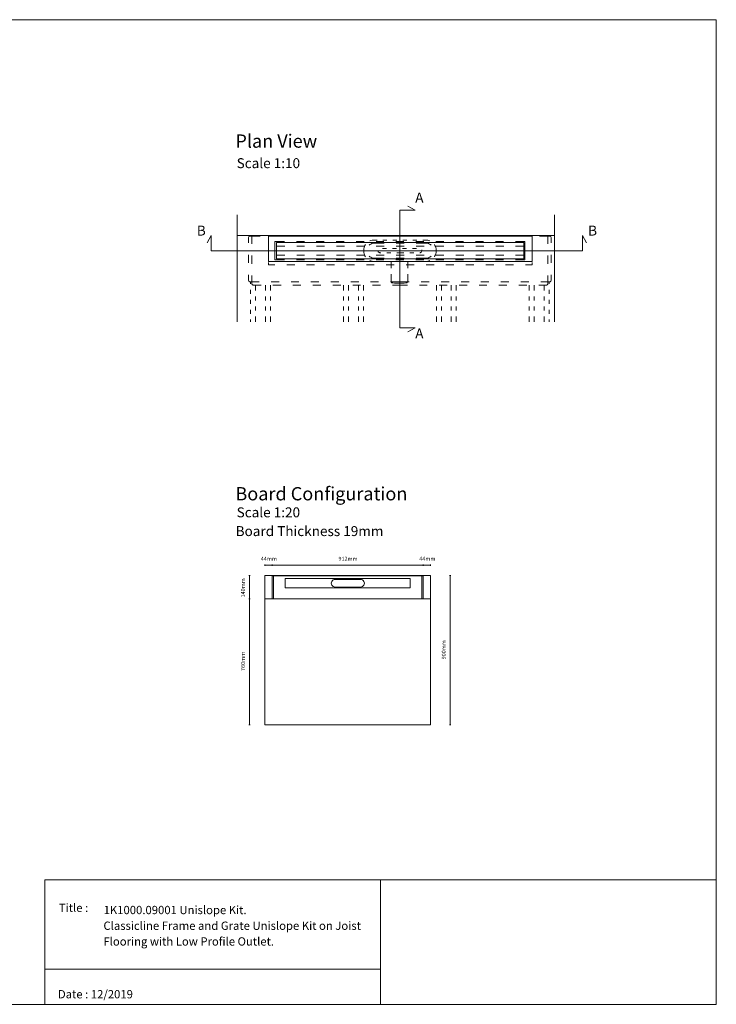
# Model space of a CAD drawing. Units: inches. Extents: x 5 to 2105, y 4 to 1488.
# Drawn here: x 1055 to 2105, y 4 to 1488 of the extents above; entities that cross this region are included whole.
import ezdxf

# ---------------------------------------------------------------- set-up
doc = ezdxf.new("R2010")
doc.units = ezdxf.units.IN
doc.header["$MEASUREMENT"] = 0
for name, color, linetype in [('PDF_0', 7, 'Continuous'), ('PDF_A52-A--', 7, 'Continuous'), ('PDF_Dimensions', 7, 'Continuous'), ('PDF_Text', 7, 'Continuous')]:
    doc.layers.add(name, color=color, linetype=linetype)
doc.layers.add('PDF_A52-S--', color=7, linetype='Continuous', true_color=0x005f7f)
doc.styles.add('PDF Arial', font='arial.ttf')
doc.styles.add('PDF Calibri', font='calibri.ttf')
picture_1 = doc.add_image_def('image2.png', size_in_pixel=(916, 340))

msp = doc.modelspace()

# ---------------------------------------------------------------- linework, layer by layer
at = {"layer": 'PDF_0', "lineweight": 15}
for points in [[(2105.1, 1488.5), (2105.1, 3.5), (5.2, 3.5), (5.2, 1488.5)], [(1430, 1123.8), (1827.4, 1123.8), (1827.4, 1161.8), (1430, 1161.8)], [(1442.4, 1152.3), (1814.9, 1152.3), (1814.9, 1127.8), (1442.4, 1127.8)], [(1674.6, 650.2), (1674.6, 425.2), (1424.5, 425.2), (1424.5, 650.2), (1435.5, 650.2), (1638.6, 650.2)], [(1092.9, 191.5), (1599, 191.5), (1599, 3.5), (1092.9, 3.5)]]:
    msp.add_lwpolyline(points, close=True, dxfattribs=at)
for points in [[(1640.2, 1017.8), (1651.3, 1023.6), (1628.2, 1023.6), (1628.2, 1201.2), (1651.3, 1201.2), (1640.2, 1207)], [(1383.1, 1194.4), (1383.1, 1033)], [(1861.5, 1194.4), (1861.5, 1033)], [(1909.3, 1152), (1903.5, 1163.2), (1903.5, 1140.1), (1343.8, 1140.1), (1343.8, 1163.2), (1338, 1152)], [(1383.1, 1163.2), (1861.5, 1163.2)], [(1454.7, 1146.9), (1445.4, 1146.9), (1442.8, 1146.9)], [(1811.9, 1152.3), (1445.4, 1152.3)], [(1484.7, 1146.9), (1472.7, 1146.9)], [(1514.7, 1146.9), (1502.7, 1146.9)], [(1544.7, 1146.9), (1532.7, 1146.9)], [(1574.7, 1146.9), (1562.7, 1146.9)], [(1604.7, 1146.9), (1592.7, 1146.9)], [(1634.7, 1146.9), (1622.7, 1146.9)], [(1664.7, 1146.9), (1652.7, 1146.9)], [(1694.7, 1146.9), (1682.7, 1146.9)], [(1724.7, 1146.9), (1712.7, 1146.9)], [(1754.7, 1146.9), (1742.7, 1146.9)], [(1784.7, 1146.9), (1772.7, 1146.9)], [(1814.6, 1146.9), (1811.9, 1146.9), (1802.7, 1146.9)], [(1442.8, 1133.4), (1445.4, 1133.4), (1454.7, 1133.4)], [(1472.7, 1133.4), (1484.7, 1133.4)], [(1502.7, 1133.4), (1514.7, 1133.4)], [(1532.7, 1133.4), (1544.7, 1133.4)], [(1562.7, 1133.4), (1574.7, 1133.4)], [(1592.7, 1133.4), (1604.7, 1133.4)], [(1622.7, 1133.4), (1634.7, 1133.4)], [(1652.7, 1133.4), (1664.7, 1133.4)], [(1682.7, 1133.4), (1694.7, 1133.4)], [(1712.7, 1133.4), (1724.7, 1133.4)], [(1742.7, 1133.4), (1754.7, 1133.4)], [(1772.7, 1133.4), (1784.7, 1133.4)], [(1802.7, 1133.4), (1811.9, 1133.4), (1814.6, 1133.4)], [(1430, 1122.3), (1430, 1118.8), (1439.7, 1118.8)], [(1445.4, 1127.8), (1811.9, 1127.8)], [(1457.7, 1118.8), (1469.7, 1118.8)], [(1487.7, 1118.8), (1499.7, 1118.8)], [(1517.7, 1118.8), (1529.7, 1118.8)], [(1547.7, 1118.8), (1559.7, 1118.8)], [(1577.7, 1118.8), (1589.7, 1118.8)], [(1607.7, 1118.8), (1619.7, 1118.8)], [(1637.7, 1118.8), (1649.7, 1118.8)], [(1667.7, 1118.8), (1679.7, 1118.8)], [(1697.7, 1118.8), (1709.7, 1118.8)], [(1727.7, 1118.8), (1739.7, 1118.8)], [(1757.7, 1118.8), (1769.7, 1118.8)], [(1787.7, 1118.8), (1799.7, 1118.8)], [(1817.7, 1118.8), (1827.4, 1118.8), (1827.4, 1122.3)], [(1403.3, 1093.2), (1403.3, 1090.1)], [(1410.8, 1088.2), (1410.8, 1080.1)], [(1425.8, 1088.2), (1425.8, 1080.1)], [(1433.3, 1088.2), (1433.3, 1080.1)], [(1543.3, 1088.2), (1543.3, 1080.1)], [(1550.8, 1088.2), (1550.8, 1080.1)], [(1565.8, 1088.2), (1565.8, 1080.1)], [(1573.3, 1088.2), (1573.3, 1080.1)], [(1683.3, 1088.2), (1683.3, 1080.1)], [(1690.8, 1088.2), (1690.8, 1080.1)], [(1705.8, 1088.2), (1705.8, 1080.1)], [(1713.3, 1088.2), (1713.3, 1080.1)], [(1823.3, 1088.2), (1823.3, 1080.1)], [(1830.8, 1088.2), (1830.8, 1080.1)], [(1845.8, 1088.2), (1845.8, 1080.1)], [(1853.3, 1093.2), (1853.3, 1090.1)], [(1403.3, 1081.1), (1403.3, 1075.1)], [(1410.8, 1071.1), (1410.8, 1065.1)], [(1425.8, 1071.1), (1425.8, 1065.1)], [(1433.3, 1071.1), (1433.3, 1065.1)], [(1543.3, 1071.1), (1543.3, 1065.1)], [(1550.8, 1071.1), (1550.8, 1065.1)], [(1565.8, 1071.1), (1565.8, 1065.1)], [(1573.3, 1071.1), (1573.3, 1065.1)], [(1683.3, 1071.1), (1683.3, 1065.1)], [(1690.8, 1071.1), (1690.8, 1065.1)], [(1705.8, 1071.1), (1705.8, 1065.1)], [(1713.3, 1071.1), (1713.3, 1065.1)], [(1823.3, 1071.1), (1823.3, 1065.1)], [(1830.8, 1071.1), (1830.8, 1065.1)], [(1845.8, 1071.1), (1845.8, 1065.1)], [(1853.3, 1081.1), (1853.3, 1075.1)], [(1403.3, 1066), (1403.3, 1060.1)], [(1410.8, 1056.1), (1410.8, 1050.1)], [(1425.8, 1056.1), (1425.8, 1050.1)], [(1433.3, 1056.1), (1433.3, 1050.1)], [(1543.3, 1056.1), (1543.3, 1050.1)], [(1550.8, 1056.1), (1550.8, 1050.1)], [(1565.8, 1056.1), (1565.8, 1050.1)], [(1573.3, 1056.1), (1573.3, 1050.1)], [(1683.3, 1056.1), (1683.3, 1050.1)], [(1690.8, 1056.1), (1690.8, 1050.1)], [(1705.8, 1056.1), (1705.8, 1050.1)], [(1713.3, 1056.1), (1713.3, 1050.1)], [(1823.3, 1056.1), (1823.3, 1050.1)], [(1830.8, 1056.1), (1830.8, 1050.1)], [(1845.8, 1056.1), (1845.8, 1050.1)], [(1853.3, 1066), (1853.3, 1060.1)], [(1403.3, 1051.1), (1403.3, 1045.1)], [(1410.8, 1041.1), (1410.8, 1033)], [(1425.8, 1041.1), (1425.8, 1033)], [(1433.3, 1041.1), (1433.3, 1033)], [(1543.3, 1041.1), (1543.3, 1033)], [(1550.8, 1041.1), (1550.8, 1033)], [(1565.8, 1041.1), (1565.8, 1033)], [(1573.3, 1041.1), (1573.3, 1033)], [(1683.3, 1041.1), (1683.3, 1033)], [(1690.8, 1041.1), (1690.8, 1033)], [(1705.8, 1041.1), (1705.8, 1033)], [(1713.3, 1041.1), (1713.3, 1033)], [(1823.3, 1041.1), (1823.3, 1033)], [(1830.8, 1041.1), (1830.8, 1033)], [(1845.8, 1041.1), (1845.8, 1033)], [(1853.3, 1051.1), (1853.3, 1045.1)], [(1403.3, 1036.1), (1403.3, 1033)], [(1853.3, 1036.1), (1853.3, 1033)], [(1424.5, 615.2), (1674.6, 615.2)], [(1599, 56.4), (1092.9, 56.4)]]:
    msp.add_lwpolyline(points, dxfattribs=at)
at = {"layer": 'PDF_A52-A--', "lineweight": 15}
for points in [[(1576.4, 1149.2), (1575.6, 1147.9), (1574.8, 1146.3), (1574.2, 1144.7), (1573.8, 1143), (1573.8, 1137.2), (1574.2, 1135.5), (1574.8, 1133.8), (1575.6, 1132.3), (1576.4, 1131)], [(1593.8, 1156.2), (1589.8, 1156.2), (1588, 1156.1), (1586.3, 1155.9), (1584.7, 1155.4), (1583.2, 1154.8)], [(1608.8, 1156.2), (1602.8, 1156.2)], [(1623.8, 1156.2), (1617.8, 1156.2)], [(1638.8, 1156.2), (1632.8, 1156.2)], [(1653.8, 1156.2), (1647.8, 1156.2)], [(1673.4, 1154.8), (1672, 1155.4), (1670.3, 1155.9), (1668.6, 1156.1), (1666.9, 1156.2), (1662.8, 1156.2)], [(1680.2, 1131), (1681.1, 1132.3), (1681.8, 1133.8), (1682.4, 1135.5), (1682.8, 1137.2), (1682.8, 1143), (1682.4, 1144.7), (1681.8, 1146.3), (1681.1, 1147.9), (1680.2, 1149.2)], [(1599.6, 1137), (1599, 1137), (1598.3, 1137), (1598.1, 1137), (1597.4, 1137.2), (1596.8, 1137.4), (1596.2, 1137.9), (1595.7, 1138.5), (1595.4, 1139.1), (1595.2, 1139.7), (1595.2, 1139.9)], [(1602.1, 1143.4), (1605.1, 1143.4), (1608.1, 1143.4)], [(1614.6, 1137), (1608.6, 1137)], [(1617.1, 1143.4), (1623.1, 1143.4)], [(1634.4, 1137), (1634, 1137), (1632.8, 1137), (1632.2, 1137), (1632.2, 1137), (1631.9, 1137), (1631.3, 1137), (1629, 1137), (1623.6, 1137)], [(1632.1, 1143.4), (1632.2, 1143.4), (1638.1, 1143.4)], [(1649.4, 1137), (1643.3, 1137)], [(1647.1, 1143.4), (1650.8, 1143.4), (1653.1, 1143.4)], [(1661.3, 1141.3), (1661.4, 1140.6), (1661.4, 1139.9), (1661.3, 1139.3), (1661, 1138.6), (1660.6, 1138), (1660, 1137.6), (1659.4, 1137.2), (1658.7, 1137.1), (1658.4, 1137)], [(1583.2, 1125.3), (1584.7, 1124.8), (1586.3, 1124.3), (1588, 1124), (1589.8, 1123.9), (1593.8, 1123.9)], [(1602.8, 1123.9), (1608.8, 1123.9)], [(1614.9, 1123.9), (1614.9, 1113.6)], [(1617.8, 1123.9), (1623.8, 1123.9)], [(1632.8, 1123.9), (1638.8, 1123.9)], [(1640.1, 1113.6), (1640.1, 1123.9)], [(1647.8, 1123.9), (1653.8, 1123.9)], [(1662.8, 1123.9), (1666.9, 1123.9), (1668.6, 1124), (1670.3, 1124.3), (1672, 1124.8), (1673.4, 1125.3)], [(1614.9, 1104.6), (1614.9, 1094.2), (1615.7, 1091.6), (1617.7, 1091.4), (1620.2, 1091.3), (1622.4, 1091.3), (1626, 1091.2), (1627.5, 1091.2), (1629.1, 1091.2), (1632.6, 1091.3), (1634.8, 1091.3), (1637.3, 1091.4), (1639.4, 1091.6), (1640.1, 1094.2), (1640.1, 1104.6)]]:
    msp.add_lwpolyline(points, dxfattribs=at)
at = {"layer": 'PDF_A52-S--', "lineweight": 13}
for points in [[(1400.3, 1151.7), (1400.3, 1159.7, -0.387849), (1402, 1162.2), (1405.3, 1162.2), (1417.8, 1162.2)], [(1856.3, 1151.7), (1856.3, 1159.7, 0.361574), (1854.6, 1162.2), (1851.3, 1162.2), (1838.8, 1162.2)], [(1400.3, 1103.7), (1400.3, 1095.7, 0.370955), (1402, 1093.2), (1416.1, 1093.2)]]:
    msp.add_lwpolyline(points, format="xyb", dxfattribs=at)
for points in [[(1417.8, 1163.2), (1405.3, 1163.2), (1405.3, 1150.5)], [(1447.8, 1163.2), (1435.8, 1163.2)], [(1435.8, 1162.2), (1447.8, 1162.2)], [(1477.8, 1163.2), (1465.8, 1163.2)], [(1465.8, 1162.2), (1477.8, 1162.2)], [(1507.8, 1163.2), (1495.8, 1163.2)], [(1495.8, 1162.2), (1507.8, 1162.2)], [(1537.8, 1163.2), (1525.8, 1163.2)], [(1525.8, 1162.2), (1537.8, 1162.2)], [(1567.8, 1163.2), (1555.8, 1163.2)], [(1555.8, 1162.2), (1567.8, 1162.2)], [(1597.8, 1163.2), (1585.8, 1163.2)], [(1585.8, 1162.2), (1597.8, 1162.2)], [(1615.8, 1163.2), (1628.3, 1163.2), (1640.8, 1163.2)], [(1640.8, 1162.2), (1628.3, 1162.2), (1615.8, 1162.2)], [(1658.8, 1163.2), (1670.8, 1163.2)], [(1670.8, 1162.2), (1658.8, 1162.2)], [(1688.8, 1163.2), (1700.8, 1163.2)], [(1700.8, 1162.2), (1688.8, 1162.2)], [(1718.8, 1163.2), (1730.8, 1163.2)], [(1730.8, 1162.2), (1718.8, 1162.2)], [(1748.8, 1163.2), (1760.8, 1163.2)], [(1760.8, 1162.2), (1748.8, 1162.2)], [(1778.8, 1163.2), (1790.8, 1163.2)], [(1790.8, 1162.2), (1778.8, 1162.2)], [(1808.8, 1163.2), (1820.8, 1163.2)], [(1820.8, 1162.2), (1808.8, 1162.2)], [(1838.8, 1163.2), (1851.3, 1163.2), (1851.3, 1150.5)], [(1454.3, 1126.3), (1439.8, 1126.3), (1439.8, 1153.8), (1454.3, 1153.8)], [(1472.3, 1153.8), (1484.3, 1153.8)], [(1502.3, 1153.8), (1514.3, 1153.8)], [(1532.3, 1153.8), (1544.3, 1153.8)], [(1562.3, 1153.8), (1574.3, 1153.8)], [(1604.7, 1151.6), (1590.2, 1151.6), (1588.7, 1151.5), (1587.2, 1151.2), (1585.8, 1150.7), (1584.5, 1150.1), (1583.2, 1149.2), (1582.1, 1148.2), (1582, 1148.2)], [(1592.3, 1153.8), (1604.3, 1153.8)], [(1622.3, 1153.8), (1634.3, 1153.8)], [(1634.7, 1151.6), (1622.7, 1151.6)], [(1652.3, 1153.8), (1664.3, 1153.8)], [(1675.3, 1148.2), (1675.3, 1148.2), (1674.2, 1149.2), (1672.9, 1150.1), (1671.6, 1150.7), (1670.2, 1151.2), (1668.7, 1151.5), (1667.2, 1151.6), (1652.7, 1151.6)], [(1682.3, 1153.8), (1694.3, 1153.8)], [(1712.3, 1153.8), (1724.3, 1153.8)], [(1742.3, 1153.8), (1754.3, 1153.8)], [(1772.3, 1153.8), (1784.3, 1153.8)], [(1802.3, 1153.8), (1816.8, 1153.8), (1816.8, 1126.3), (1802.3, 1126.3)], [(1400.3, 1133.7), (1400.3, 1121.7)], [(1405.3, 1132.6), (1405.3, 1120.5)], [(1582.1, 1132), (1583.2, 1131), (1584.5, 1130.1), (1585.8, 1129.5), (1587.2, 1129), (1588.7, 1128.7), (1590.2, 1128.6), (1604.7, 1128.6)], [(1622.7, 1128.6), (1634.7, 1128.6)], [(1652.7, 1128.6), (1667.2, 1128.6), (1668.7, 1128.7), (1670.2, 1129), (1671.6, 1129.5), (1672.9, 1130.1), (1674.2, 1131), (1675.3, 1132)], [(1851.3, 1132.6), (1851.3, 1120.5)], [(1856.3, 1133.7), (1856.3, 1121.7)], [(1484.3, 1126.3), (1472.3, 1126.3)], [(1514.3, 1126.3), (1502.3, 1126.3)], [(1544.3, 1126.3), (1532.3, 1126.3)], [(1574.3, 1126.3), (1562.3, 1126.3)], [(1604.3, 1126.3), (1592.3, 1126.3)], [(1634.3, 1126.3), (1622.3, 1126.3)], [(1664.3, 1126.3), (1652.3, 1126.3)], [(1694.3, 1126.3), (1682.3, 1126.3)], [(1724.3, 1126.3), (1712.3, 1126.3)], [(1754.3, 1126.3), (1742.3, 1126.3)], [(1753.7, 1126.5), (1753.7, 1126.5)], [(1784.3, 1126.3), (1772.3, 1126.3)], [(1405.3, 1102.5), (1405.3, 1089.9), (1405.3, 1089.7), (1405.4, 1089.5), (1405.5, 1089.2), (1405.7, 1089), (1406, 1088.8), (1406.2, 1088.7), (1406.5, 1088.4), (1406.9, 1088.3), (1407.3, 1088.2), (1407.8, 1088.2)], [(1851.3, 1102.5), (1851.3, 1089.9), (1851.3, 1089.7), (1851.2, 1089.5), (1851, 1089.2), (1850.9, 1089), (1850.7, 1088.8), (1850.4, 1088.7), (1850, 1088.4), (1849.7, 1088.3), (1849.2, 1088.2), (1848.8, 1088.2), (1837.5, 1088.2)], [(1856.3, 1103.7), (1856.3, 1095.7)], [(1407.8, 1088.2), (1419, 1088.2)], [(1434.2, 1093.2), (1446.1, 1093.2)], [(1437, 1088.2), (1449.1, 1088.2)], [(1464.2, 1093.2), (1476.1, 1093.2)], [(1467, 1088.2), (1479.1, 1088.2)], [(1494.1, 1093.2), (1506.1, 1093.2)], [(1497, 1088.2), (1509.1, 1088.2)], [(1524.1, 1093.2), (1536.1, 1093.2)], [(1527, 1088.2), (1539.1, 1088.2)], [(1554.1, 1093.2), (1566.2, 1093.2)], [(1557.1, 1088.2), (1569, 1088.2)], [(1584.1, 1093.2), (1596.2, 1093.2)], [(1587.1, 1088.2), (1599, 1088.2)], [(1642.4, 1093.2), (1628.3, 1093.2), (1614.1, 1093.2)], [(1639.6, 1088.2), (1628.3, 1088.2), (1617.1, 1088.2)], [(1669.6, 1088.2), (1657.6, 1088.2)], [(1672.4, 1093.2), (1660.5, 1093.2)], [(1699.6, 1088.2), (1687.6, 1088.2)], [(1702.5, 1093.2), (1690.5, 1093.2)], [(1729.5, 1088.2), (1717.6, 1088.2)], [(1732.5, 1093.2), (1720.5, 1093.2)], [(1759.5, 1088.2), (1747.6, 1088.2)], [(1762.5, 1093.2), (1750.4, 1093.2)], [(1789.5, 1088.2), (1777.6, 1088.2)], [(1792.5, 1093.2), (1780.5, 1093.2)], [(1819.6, 1088.2), (1807.6, 1088.2)], [(1822.5, 1093.2), (1810.5, 1093.2)], [(1854.6, 1093.2), (1840.5, 1093.2)]]:
    msp.add_lwpolyline(points, dxfattribs=at)
at = {"layer": 'PDF_A52-S--', "lineweight": 5}
msp.add_lwpolyline([(1663.6, 616.4), (1663.6, 648.4, 0.064226), (1663.5, 648.9, 0.074635), (1663.4, 649.3, 0.110202), (1663.1, 649.5, 0.128525), (1662.7, 649.6), (1661.1, 649.6), (1549.6, 649.6), (1438, 649.6), (1436.4, 649.6, 0.128525), (1436.1, 649.6, 0.110202), (1435.8, 649.3, 0.074636), (1435.6, 648.9, 0.064226), (1435.5, 648.4), (1435.5, 616.4, 0.064226), (1435.6, 616, 0.074635), (1435.8, 615.6, 0.110202), (1436.1, 615.3, 0.128525), (1436.4, 615.2), (1549.6, 615.2), (1662.7, 615.2, 0.128525), (1663.1, 615.3, 0.110202), (1663.4, 615.6, 0.074634), (1663.5, 616, 0.064226), (1663.6, 616.4)], format="xyb", dxfattribs=at)
for points in [[(1438, 615.2), (1438, 650.2), (1549.6, 650.2), (1661.1, 650.2), (1661.1, 615.2)], [(1612.2, 631.8), (1612.2, 631.8)]]:
    msp.add_lwpolyline(points, dxfattribs=at)
msp.add_lwpolyline([(1455.3, 645.5), (1643.8, 645.5), (1643.8, 631.7), (1455.3, 631.7)], close=True, dxfattribs=at)
msp.add_lwpolyline([(1530.5, 632.8), (1569, 632.8, 1.000005), (1569, 644.3), (1530.5, 644.3, 1.000005)], format="xyb", close=True, dxfattribs=at)
at = {"layer": 'PDF_A52-S--', "lineweight": 13}
msp.add_ellipse((1843.9, 1114.7), major_axis=(-11.3, 21.3), ratio=0.241528, start_param=3.034056, end_param=3.501671, dxfattribs=at)
at = {"layer": 'PDF_Dimensions', "lineweight": 13}
for points in [[(1424.5, 664.6), (1424.5, 666.6)], [(1424.5, 665.6), (1435.5, 665.6), (1663.6, 665.6), (1674.6, 665.6)], [(1674.6, 664.6), (1674.6, 666.6)], [(1402.6, 650.2), (1400.6, 650.2)], [(1401.5, 650.2), (1401.5, 615.2), (1401.5, 425.2)], [(1703.1, 650.2), (1705.1, 650.2)], [(1704.1, 650.2), (1704.1, 425.2)], [(1402.6, 425.2), (1400.6, 425.2)], [(1703.1, 425.2), (1705.1, 425.2)]]:
    msp.add_lwpolyline(points, dxfattribs=at)
for points in [[(1435.5, 666.6), (1435.5, 664.6)], [(1663.6, 666.6), (1663.6, 664.6)], [(1400.6, 615.2), (1402.6, 615.2)]]:
    msp.add_lwpolyline(points, close=True, dxfattribs=at)

# ---------------------------------------------------------------- texts
at = {"layer": 'PDF_Text', "attachment_point": 7}
for s, insert, char_height, style in [('Plan View', (1380.3, 1289.2), 20, 'PDF Calibri'), ('Scale 1:10', (1382.2, 1259.9), 15, 'PDF Calibri'), ('A', (1651.4, 1208), 15, 'PDF Calibri'), ('B', (1322.2, 1158.2), 15, 'PDF Calibri'), ('B', (1912, 1158.2), 15, 'PDF Calibri'), ('A', (1651.4, 1003.1), 15, 'PDF Calibri'), ('Board Configuration', (1380.3, 757.3), 20, 'PDF Calibri'), ('Scale 1:20', (1382.2, 733.3), 15, 'PDF Calibri'), ('Board Thickness 19mm', (1380.7, 705), 15, 'PDF Calibri'), ('44mm', (1418.6, 670.6), 6, 'PDF Arial'), ('912mm', (1535.7, 670.6), 6, 'PDF Arial'), ('44mm', (1657.6, 670.6), 6, 'PDF Arial'), ('Title :', (1114.3, 138.9), 12.5, 'PDF Calibri'), ('1K1000.09001 Unislope Kit.', (1181.7, 135.6), 12.5, 'PDF Calibri'), ('Classicline Frame and Grate Unislope Kit on Joist', (1181.4, 111.9), 12.5, 'PDF Calibri'), ('Flooring with Low Profile Outlet.', (1181.4, 88.2), 12.5, 'PDF Calibri'), ('Date : 12/2019', (1112.8, 8.6), 12.5, 'PDF Calibri')]:
    msp.add_mtext(s, dxfattribs=dict(at, insert=insert, char_height=char_height, style=style))
at = {"layer": 'PDF_Text', "char_height": 6, "attachment_point": 7, "rotation": 90, "style": 'PDF Arial'}
for s, insert in [('140mm', (1396.6, 617.2)), ('900mm', (1699.2, 523.8)), ('760mm', (1396.6, 506.3))]:
    msp.add_mtext(s, dxfattribs=dict(at, insert=insert))

# ---------------------------------------------------------------- referenced raster images: frames only (the image files are external)
at = {"layer": 'PDF_0', "color": 7, "lineweight": 0}
image = msp.add_image(picture_1, insert=(1599, 3.5), size_in_units=(506.2, 188), dxfattribs=at)
image.dxf.flags = 15

doc.saveas('drawing.dxf')
